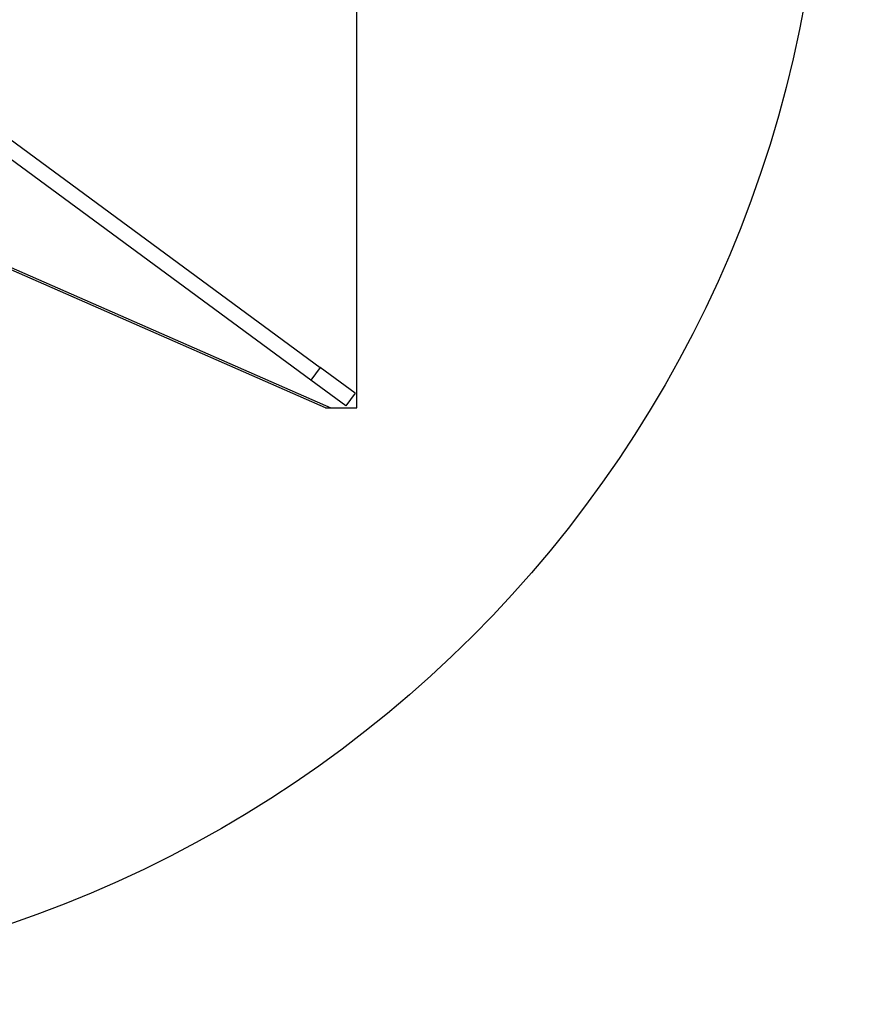
# Model space of a CAD drawing. Extents: x 0.3 to 16.8, y 0.2 to 10.8.
# Drawn here: x 0.9 to 1, y 6.7 to 6.9 of the extents above; entities that cross this region are included whole.
import ezdxf

# ---------------------------------------------------------------- set-up
doc = ezdxf.new("R2010")
doc.units = 0
doc.header["$MEASUREMENT"] = 0
doc.header["$PDSIZE"] = -1
doc.linetypes.add('SLD-SOLID', pattern=[0])
doc.layers.get('0').update_dxf_attribs({"linetype": 'CONTINUOUS'})
doc.layers.get('DEFPOINTS').update_dxf_attribs({"linetype": 'CONTINUOUS'})
doc.layers.add('LAYER_1', color=7, linetype='SLD-SOLID')
doc.styles.add('SLDTEXTSTYLE1', font='ARIALBD.TTF', dxfattribs={"width": 0.948})
doc.dimstyles.new('SLDDIMSTYLE1', dxfattribs={"dimtxt": 0.121337890625, "dimasz": 0.125, "dimexe": 0, "dimexo": 0.0625, "dimgap": 0.03033447265625, "dimtad": 0, "dimtih": 1, "dimtoh": 1, "dimdec": 1, "dimlfac": 65, "dimrnd": 1e-09, "dimzin": 12, "dimtxsty": 'SLDTEXTSTYLE1', "dimsah": 1, "dimcen": 0.09, "dimazin": 3, "dimtfac": 1, "dimtdec": 1, "dimtofl": 0, "dimtmove": 0, "dimatfit": 3, "dimtolj": 1, "dimtzin": 12})

# ---------------------------------------------------------------- blocks, each defined once
blk = doc.blocks.new('_D_15')
at = {"layer": 'DEFPOINTS', "color": 0}
for p in [(0.8466836820545772, 6.892586683017461), (3.916944130267777, 6.89258668301746), (3.916944130267777, 2.524804106415981)]:
    blk.add_point(p, dxfattribs=at)
at = {"layer": 'LAYER_1', "color": 0}
for p, q in [((0.8466836820545772, 6.830086683017461), (0.8466836820545773, 2.524804106415981)), ((3.916944130267777, 6.83008668301746), (3.916944130267777, 2.524804106415981)), ((0.9716836820545773, 2.524804106415981), (2.161302918440394, 2.524804106415981)), ((3.791944130267777, 2.524804106415981), (2.605246227034144, 2.524804106415981))]:
    blk.add_line(p, q, dxfattribs=at)
for points in [[(0.9716836820545773, 2.545637439749315), (0.9716836820545773, 2.503970773082648), (0.8466836820545773, 2.524804106415981)], [(3.791944130267777, 2.503970773082648), (3.791944130267777, 2.545637439749315), (3.916944130267777, 2.524804106415981)]]:
    blk.add_solid(points, dxfattribs=at)
at = {"layer": 'LAYER_1', "color": 0, "insert": (2.383274572737269, 2.586807768525357), "char_height": 0.121337890625, "attachment_point": 2, "style": 'SLDTEXTSTYLE1'}
blk.add_mtext('\\A1;199.6', dxfattribs=at)

msp = doc.modelspace()

# ---------------------------------------------------------------- linework, layer by layer
at = {"color": 7, "linetype": 'SLD-SOLID'}
for p, q in [((0.9594148084341844, 6.797189953762416), (0.9594148084341844, 6.98798341227241)), ((0.8523088793178465, 6.878050038559509), (0.9537819078213438, 6.803373636431624)), ((0.9523458823709938, 6.801422312488547), (0.8508728538674977, 6.876098714616433)), ((0.9546171690356231, 6.797189953762416), (0.8862473748354074, 6.827179421339891)), ((0.8863631387728876, 6.827474629716384), (0.9554059471203173, 6.797189953762416)), ((0.9537819078213438, 6.803373636431624), (0.9523458823709938, 6.801422312488547)), ((0.9591438652013172, 6.799427645152909), (0.9537819078213438, 6.803373636431624)), ((0.9577078397509684, 6.797476321209832), (0.9523458823709938, 6.801422312488547)), ((0.9591438652013172, 6.799427645152909), (0.9577078397509684, 6.797476321209832)), ((0.9546171690356231, 6.797189953762416), (0.9554059471203173, 6.797189953762416)), ((0.9554059471203173, 6.797189953762416), (0.9594148084341844, 6.797189953762416))]:
    msp.add_line(p, q, dxfattribs=at)
msp.add_circle((0.8466836820545772, 6.892586683017461), 0.1846153846153848, dxfattribs=at)

# ---------------------------------------------------------------- dimensions: what is measured, and where the dimension line sits
at = {"layer": 'LAYER_1', "color": 7}
dim = msp.add_linear_dim(base=(3.916944130267777, 2.524804106415981), p1=(0.8466836820545772, 6.892586683017461), p2=(3.916944130267777, 6.89258668301746), dimstyle='SLDDIMSTYLE1', dxfattribs=at)
dim.commit()
dim.dimension.update_dxf_attribs({"geometry": '_D_15', "text_midpoint": (2.383274572737269, 2.524804106415981), "dimtype": 160})

doc.saveas('drawing.dxf')
